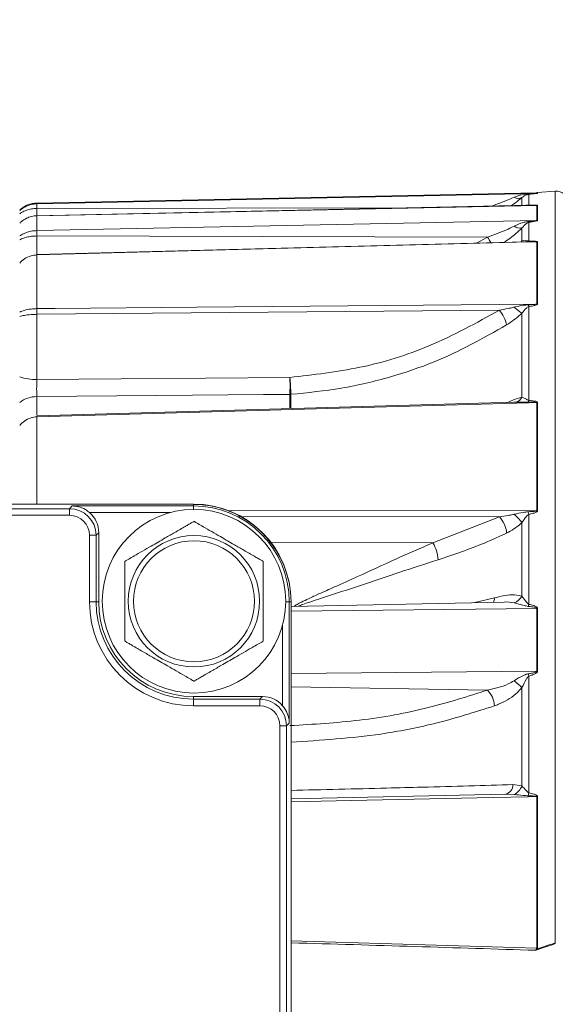
# Model space of a CAD drawing. Units: millimetres. Extents: x 5 to 550, y 5 to 426.
# Drawn here: x 261 to 281, y 236 to 274 of the extents above; entities that cross this region are included whole.
import ezdxf

# ---------------------------------------------------------------- set-up
doc = ezdxf.new("R2010")
doc.units = ezdxf.units.MM
doc.layers.add('OBJECT', color=7, linetype='Continuous')
doc.styles.add('SLDTEXTSTYLE0', font='MONOSB_1.TTF')
doc.dimstyles.new('SLDDIMSTYLE10', dxfattribs={"dimtxt": 2.680284, "dimasz": 3.9624, "dimexe": 0, "dimexo": 0.0625, "dimgap": 0.670071, "dimtad": 0, "dimtih": 1, "dimtoh": 1, "dimlfac": 1.5, "dimrnd": 1e-09, "dimzin": 12, "dimdsep": 46, "dimtxsty": 'SLDTEXTSTYLE0', "dimsah": 1, "dimcen": 0.09, "dimadec": 0, "dimazin": 3, "dimtfac": 1, "dimtmove": 0, "dimatfit": 0, "dimfxl": 0, "dimfrac": 2, "dimtolj": 1, "dimtzin": 12, "dimarcsym": 0})
doc.dimstyles.new('SLDDIMSTYLE2', dxfattribs={"dimtxt": 2.680284, "dimasz": 3.9624, "dimexe": 0, "dimexo": 0.0625, "dimgap": 0.670071, "dimtad": 0, "dimtih": 1, "dimtoh": 1, "dimlfac": 1.5, "dimrnd": 1e-09, "dimzin": 12, "dimdsep": 46, "dimtxsty": 'SLDTEXTSTYLE0', "dimsah": 1, "dimcen": 0.09, "dimadec": 0, "dimazin": 3, "dimtfac": 1, "dimtofl": 0, "dimtmove": 0, "dimatfit": 3, "dimfxl": 0, "dimfrac": 2, "dimtolj": 1, "dimtzin": 12, "dimarcsym": 0})
doc.dimstyles.new('SLDDIMSTYLE8', dxfattribs={"dimtxt": 2.680284, "dimasz": 3.9624, "dimexe": 0, "dimexo": 0.0625, "dimgap": 0.670071, "dimtad": 0, "dimtih": 1, "dimtoh": 1, "dimdec": 1, "dimlfac": 1.5, "dimrnd": 1e-09, "dimzin": 12, "dimdsep": 46, "dimtxsty": 'SLDTEXTSTYLE0', "dimsah": 1, "dimcen": 0, "dimadec": 0, "dimazin": 3, "dimtfac": 1, "dimtdec": 3, "dimtofl": 0, "dimtmove": 0, "dimatfit": 3, "dimfxl": 0, "dimfrac": 2, "dimtolj": 1, "dimtzin": 12, "dimarcsym": 0})

# ---------------------------------------------------------------- blocks, each defined once
blk = doc.blocks.new('_D_3')
at = {"layer": 'OBJECT'}
for p, q in [((190.833, 255.917), (190.833, 304.753)), ((315.527, 260.509), (315.527, 304.753)), ((190.833, 301.578), (234.888, 301.578)), ((236.877, 301.578), (236.346, 301.578)), ((236.346, 301.578), (236.346, 297.349)), ((248.81, 301.578), (249.341, 301.578)), ((249.341, 301.578), (249.341, 297.349)), ((315.527, 301.578), (259.285, 301.578)), ((236.346, 297.349), (236.877, 297.349)), ((249.341, 297.349), (248.81, 297.349))]:
    blk.add_line(p, q, dxfattribs=at)
for points in [[(190.833, 301.578), (194.795, 300.917), (194.795, 302.238)], [(315.527, 301.578), (311.564, 302.238), (311.564, 300.917)]]:
    blk.add_solid(points, dxfattribs=at)
at = {"layer": 'OBJECT', "char_height": 2.6458, "attachment_point": 1, "style": 'SLDTEXTSTYLE0'}
for s, insert in [('188.67', (235.418, 305.59, 0.067)), (' MAX', (250.269, 305.59, 0.067)), ('7.428', (237.54, 300.832, 0.067))]:
    blk.add_mtext(s, dxfattribs=dict(at, insert=insert))
blk = doc.blocks.new('_D_9')
at = {"layer": 'OBJECT'}
for p, q in [((480.851, 208.891), (493.484, 197.114)), ((500.762, 199.228), (500.232, 199.228)), ((500.232, 199.228), (500.232, 195)), ((510.574, 199.228), (511.105, 199.228)), ((511.105, 199.228), (511.105, 195)), ((493.484, 197.114), (499.834, 197.114)), ((500.232, 195), (500.762, 195)), ((511.105, 195), (510.574, 195))]:
    blk.add_line(p, q, dxfattribs=at)
blk.add_circle((499.834, 195.833), 0, dxfattribs=at)
blk.add_circle((499.834, 195.833), 0, dxfattribs=at)
blk.add_solid([(480.851, 208.891), (483.299, 205.706), (484.2, 206.672)], dxfattribs=at)
at = {"layer": 'OBJECT', "char_height": 2.6458, "attachment_point": 1, "style": 'SLDTEXTSTYLE0'}
for s, insert in [('4.19', (501.425, 198.482, -13.278)), ('%%c', (492.522, 194.955, -13.278)), ('106.4', (496.539, 194.955, -13.278))]:
    blk.add_mtext(s, dxfattribs=dict(at, insert=insert))
blk = doc.blocks.new('_D_11')
at = {"layer": 'OBJECT'}
for p, q in [((454.871, 246.984), (454.871, 289.233)), ((477.321, 257.851), (477.321, 289.233)), ((459.86, 288.173), (459.33, 288.173)), ((459.33, 288.173), (459.33, 283.944)), ((471.794, 288.173), (472.325, 288.173)), ((472.325, 288.173), (472.325, 283.944)), ((454.871, 286.058), (445.981, 286.058)), ((477.321, 286.058), (486.211, 286.058)), ((459.33, 283.944), (459.86, 283.944)), ((472.325, 283.944), (471.794, 283.944))]:
    blk.add_line(p, q, dxfattribs=at)
blk.add_circle((458.932, 284.777), 0, dxfattribs=at)
blk.add_circle((458.932, 284.777), 0, dxfattribs=at)
for points in [[(454.871, 286.058), (450.908, 286.719), (450.908, 285.398)], [(477.321, 286.058), (481.283, 285.398), (481.283, 286.719)]]:
    blk.add_solid(points, dxfattribs=at)
at = {"layer": 'OBJECT', "char_height": 2.6458, "attachment_point": 1, "style": 'SLDTEXTSTYLE0'}
for s, insert in [('1.326', (460.523, 287.427, -13.278)), ('33.68', (453.628, 284.732, -13.278))]:
    blk.add_mtext(s, dxfattribs=dict(at, insert=insert))
blk = doc.blocks.new('_D_12')
at = {"layer": 'OBJECT'}
for p, q in [((502.86, 273.134), (502.33, 273.134)), ((502.33, 273.134), (502.33, 268.905)), ((512.672, 273.134), (513.203, 273.134)), ((513.203, 273.134), (513.203, 268.905)), ((498.751, 271.02), (492.401, 271.02)), ((492.401, 271.02), (492.401, 255.561)), ((502.33, 268.905), (502.86, 268.905)), ((513.203, 268.905), (512.672, 268.905)), ((480.146, 255.561), (495.576, 255.561)), ((492.401, 245.714), (492.401, 255.561)), ((456.141, 245.714), (495.576, 245.714))]:
    blk.add_line(p, q, dxfattribs=at)
blk.add_circle((501.932, 269.738), 0, dxfattribs=at)
blk.add_circle((501.932, 269.738), 0, dxfattribs=at)
for points in [[(492.401, 255.561), (491.741, 251.598), (493.062, 251.598)], [(492.401, 245.714), (493.062, 249.676), (491.741, 249.676)]]:
    blk.add_solid(points, dxfattribs=at)
at = {"layer": 'OBJECT', "char_height": 2.6458, "attachment_point": 1, "style": 'SLDTEXTSTYLE0'}
for s, insert in [('.582', (503.523, 272.388, -13.278)), ('14.78', (496.628, 269.693, -13.278))]:
    blk.add_mtext(s, dxfattribs=dict(at, insert=insert))

msp = doc.modelspace()

# ---------------------------------------------------------------- linework, layer by layer
at = {"color": 7, "linetype": 'Continuous', "lineweight": 15}
for p, q in [((280.41953, 267.22866), (261.31867, 266.82855)), ((280.41953, 267.2008), (261.31867, 266.80102)), ((281.11589, 267.28262), (280.44875, 267.23011)), ((280.15734, 266.74537), (261.22936, 266.34889)), ((280.15734, 266.74534), (280.08771, 266.74378)), ((279.96879, 265.3511), (261.3178, 264.86171)), ((279.54582, 259.22959), (261.31741, 258.70959)), ((279.64977, 259.22969), (279.55532, 259.22887)), ((279.62261, 259.23064), (279.63967, 259.2322)), ((279.62966, 259.23226), (279.62843, 259.23228)), ((267.30356, 255.33538), (207.02089, 255.33538)), ((262.67019, 255.26585), (267.30356, 255.26585)), ((263.68168, 254.24565), (263.68168, 251.61005)), ((270.95936, 251.61005), (270.95936, 246.97668)), ((271.02889, 214.61072), (271.02889, 251.61005)), ((279.16953, 251.59796), (271.02889, 251.42744)), ((271.02889, 214.65305), (271.02889, 251.56772)), ((267.30356, 247.98817), (269.93916, 247.98817)), ((271.02889, 244.08729), (279.21993, 244.25886))]:
    msp.add_line(p, q, dxfattribs=at)
at = {"color": 8, "linetype": 'Continuous', "lineweight": 15}
for p, q in [((279.84885, 266.73891), (279.84885, 267.04171)), ((280.11692, 267.16732), (280.11692, 266.75183)), ((280.41953, 267.2008), (280.41953, 267.22866)), ((280.44875, 267.23011), (280.44875, 267.20225)), ((281.11589, 238.58174), (281.11589, 267.28262)), ((261.31867, 266.82855), (261.31867, 266.80102)), ((280.41953, 266.74245), (261.31867, 266.34805)), ((275.7958, 266.65401), (261.31867, 266.62758)), ((261.31867, 266.62758), (261.31867, 266.35076)), ((280.41953, 266.16923), (280.41953, 266.74245)), ((280.44875, 266.74389), (280.44875, 266.17064)), ((261.31867, 266.34805), (261.31867, 265.78155)), ((280.41953, 266.16923), (261.31867, 265.78155)), ((279.84885, 265.38548), (279.84885, 265.88091)), ((280.11692, 266.09435), (280.11692, 265.38014)), ((261.31867, 265.57411), (261.31867, 264.86173)), ((278.53429, 265.53016), (261.31867, 265.57411)), ((278.11203, 265.30238), (278.53429, 265.53016)), ((280.08973, 265.35381), (279.9688, 265.35091)), ((280.41953, 262.97467), (280.41953, 265.35383)), ((280.44875, 265.3552), (280.44875, 262.97594)), ((261.31867, 264.85322), (261.31867, 262.80104)), ((280.11692, 262.87892), (280.11692, 259.29414)), ((278.98628, 262.74466), (261.31867, 262.5831)), ((261.31867, 262.5831), (261.31867, 260.08956)), ((279.84885, 259.42015), (279.84885, 262.63153)), ((261.31867, 260.08956), (270.98621, 260.1735)), ((261.31867, 259.4428), (261.31867, 258.7507)), ((270.98621, 259.01602), (270.98621, 259.52823)), ((271.0186, 259.52971), (271.0186, 259.01696)), ((280.41953, 255.07878), (280.41953, 259.21491)), ((280.44875, 259.21603), (280.44875, 255.07971)), ((261.31867, 258.66975), (261.31867, 255.33538)), ((267.30356, 255.26585), (267.30356, 255.33538)), ((211.75772, 255.1624), (262.56674, 255.1624)), ((262.56674, 254.90844), (211.75772, 254.90844)), ((262.56674, 255.1624), (262.67019, 255.26585)), ((262.56674, 255.1624), (262.56674, 254.90844)), ((266.41007, 255.01189), (263.33282, 255.01189)), ((267.30356, 255.13214), (267.30356, 255.26585)), ((268.60063, 255.09346), (280.41953, 255.07878)), ((280.11692, 254.9458), (280.11692, 251.50816)), ((278.98628, 254.8518), (268.99933, 254.86318)), ((276.44814, 253.86115), (278.98628, 254.8518)), ((279.84885, 251.82266), (279.84885, 254.63244)), ((263.68168, 254.24565), (263.58258, 254.14655)), ((263.32862, 251.61005), (263.32862, 254.14655)), ((263.58258, 254.14655), (263.32862, 254.14655)), ((263.58258, 254.14655), (263.58258, 251.61005)), ((270.17857, 253.87423), (276.44814, 253.86115)), ((263.58258, 251.61005), (263.32862, 251.61005)), ((263.68168, 251.61005), (263.58258, 251.61005)), ((270.82565, 251.61005), (270.95936, 251.61005)), ((270.95936, 251.61005), (271.02889, 251.61005)), ((278.04398, 251.57439), (278.80011, 251.75441)), ((280.41953, 251.34942), (271.02889, 251.24427)), ((280.41953, 248.96176), (280.41953, 251.34942)), ((280.44875, 251.3502), (280.44875, 248.96244)), ((270.7054, 247.63931), (270.7054, 250.71656)), ((280.41953, 248.96176), (271.02889, 248.87037)), ((280.11692, 248.76954), (280.11692, 244.30731)), ((278.53429, 248.23634), (271.02889, 248.36513)), ((279.84885, 244.57886), (279.84885, 248.32944)), ((267.30356, 247.98817), (267.30356, 247.88907)), ((267.30356, 247.88907), (269.84006, 247.88907)), ((267.30356, 247.88907), (267.30356, 247.63511)), ((269.84006, 247.88907), (269.93916, 247.98817)), ((269.84006, 247.88907), (269.84006, 247.63511)), ((269.84006, 247.63511), (267.30356, 247.63511)), ((270.60195, 219.34754), (270.60195, 246.87323)), ((270.85591, 246.87323), (270.60195, 246.87323)), ((270.95936, 246.97668), (270.85591, 246.87323)), ((270.85591, 246.87323), (270.85591, 219.34754)), ((279.50696, 244.62624), (279.84885, 244.57886)), ((279.55373, 244.25123), (279.21993, 244.25886)), ((280.41953, 238.37621), (280.41953, 244.16957)), ((280.44875, 244.17004), (280.44875, 238.37643)), ((271.02889, 238.66488), (280.41953, 238.37621)), ((280.44875, 238.37643), (280.44455, 238.35458)), ((281.11589, 238.58174), (281.13477, 238.58449))]:
    msp.add_line(p, q, dxfattribs=at)
at = {"color": 8, "linetype": 'Continuous', "lineweight": 15, "flags": 128}
for points in [[(280.41953, 265.35383), (280.09563, 265.34537), (278.74152, 265.31), (273.32505, 265.16833), (261.31867, 264.85322)], [(261.31867, 262.80104), (262.01659, 262.80745), (267.43304, 262.85702), (280.41953, 262.97467)], [(270.98621, 259.52823), (269.97061, 259.51931), (265.9082, 259.48348), (261.31867, 259.4428)], [(280.41953, 259.21491), (280.09563, 259.20569), (278.74152, 259.16714), (273.32505, 259.01277), (261.31867, 258.66975)], [(280.41953, 244.16957), (280.09561, 244.16276), (278.74139, 244.1343), (273.32453, 244.02045), (271.02889, 243.9722)]]:
    msp.add_lwpolyline(points, dxfattribs=at)
at = {"color": 7, "linetype": 'Continuous', "lineweight": 15, "flags": 128}
for points in [[(279.81505, 265.34669), (279.82314, 265.35444), (279.84885, 265.38548)], [(261.31776, 264.86311), (261.31812, 264.86104), (261.31867, 264.85322)]]:
    msp.add_lwpolyline(points, dxfattribs=at)
at = {"color": 7, "linetype": 'Continuous', "lineweight": 15}
for radius in [3.5052, 2.3114]:
    msp.add_circle((267.32049, 251.62698), radius, dxfattribs=at)
at = {"color": 8, "linetype": 'Continuous', "lineweight": 15}
msp.add_circle((267.32049, 251.62698), 2.50952, dxfattribs=at)
for centre, radius, start, end in [((279.71004, 267.31067), 0.30266, 238.425112, 297.298825), ((280.12304, 267.2257), 0.05871, 232.994551, 264.020352), ((280.40889, 267.7091), 0.50841, 271.199017, 274.496336), ((280.4089, 267.25763), 0.51529, 271.182846, 274.436056), ((279.78705, 266.27127), 0.39521, 233.426661, 278.99664), ((280.21248, 266.21497), 0.15388, 215.818978, 231.611347), ((280.4089, 266.69328), 0.52415, 271.162625, 274.360659), ((273.78748, 262.40633), 5.68247, 30.786538, 33.348575), ((280.05921, 265.41254), 0.06619, 297.456365, 330.689699), ((280.4089, 265.89104), 0.53731, 271.133867, 274.253388), ((265.72879, 262.69207), 4.41146, 178.584604, 181.415396), ((280.58727, 263.88477), 1.45461, 224.810628, 239.49302), ((280.79427, 263.18581), 0.74363, 198.658297, 204.374342), ((280.40891, 263.5544), 0.57983, 271.04999, 273.940275), ((277.92369, 261.86801), 1.37754, 12.969469, 39.523047), ((261.30665, 262.11396), 2.02444, 251.45013, 270.340254), ((264.05858, 259.50233), 6.96007, 0.225395, 5.533713), ((257.25046, 259.85087), 13.73954, 358.654445, 1.345555), ((261.33002, 258.33698), 1.10588, 90.588011, 127.12137), ((270.97559, 260.1156), 0.58746, 271.035956, 274.197984), ((279.55035, 259.54819), 0.3248, 282.818202, 336.784026), ((279.66777, 259.43952), 0.4721, 333.354349, 342.065337), ((280.40892, 259.87769), 0.66286, 270.917539, 273.445129), ((267.30356, 251.61005), 3.6558, 0, 90), ((277.23969, 252.51647), 3.35933, 39.041254, 46.424197), ((283.78407, 256.00296), 3.81648, 194.534567, 196.081228), ((280.40893, 255.86584), 0.78713, 270.771949, 272.899992), ((278.20888, 254.12804), 1.06215, 5.531434, 42.953333), ((275.22878, 253.12714), 1.42324, 3.443633, 31.046274), ((267.30356, 251.61005), 3.97494, 180, 270), ((267.30356, 251.61005), 3.72098, 180, 270), ((278.39151, 251.76877), 0.40885, 333.972168, 357.987015), ((279.37561, 252.07733), 0.53742, 289.111204, 331.713404), ((278.93621, 251.92718), 1.25286, 336.793789, 340.460991), ((280.40894, 252.29696), 0.94759, 270.640771, 272.408146), ((280.40894, 250.05174), 1.09003, 270.556826, 272.093112), ((277.81445, 246.33979), 2.84561, 44.362807, 52.37772), ((285.75732, 250.73019), 5.97144, 198.294865, 199.16788), ((277.84582, 247.57266), 0.95627, 3.687515, 43.949996), ((279.12937, 244.62544), 0.37759, 283.876592, 0.121998), ((279.28817, 244.78717), 0.59813, 296.358948, 339.618477), ((277.54768, 244.90863), 2.63868, 344.404713, 346.827253), ((280.40895, 245.73121), 1.56167, 270.388418, 271.46056), ((281.91664, 242.40275), 4.30753, 249.608169, 250.016615), ((280.40895, 241.65494), 3.27874, 270.184921, 270.695528), ((287.49755, 240.65706), 6.71064, 198.014609, 198.257445)]:
    msp.add_arc(centre, radius, start, end, dxfattribs=at)
at = {"color": 7, "linetype": 'Continuous', "lineweight": 15}
for centre, radius, start, end in [((280.40889, 267.73655), 0.508, 271.2, 274.5), ((281.15575, 266.77618), 0.508, 50.348368, 94.5), ((261.33995, 265.81278), 1.016, 91.2, 131.810315), ((280.08834, 266.79726), 0.05368, 277.792678, 302.177283), ((256.61312, 258.54214), 4.70728, 1.553445, 2.051859), ((267.30356, 251.61005), 3.72533, 0, 90), ((267.30356, 251.61005), 3.71631, 11.986397, 90), ((267.30356, 251.61005), 3.62188, 180, 270)]:
    msp.add_arc(centre, radius, start, end, dxfattribs=at)
at = {"color": 8, "linetype": 'Continuous', "lineweight": 15}
for centre, major_axis, ratio, start_param, end_param in [((262.56651, 254.14632), (0.71853, 0.71853), 0.99984768, 5.49793944, 7.06843118), ((262.56651, 254.14632), (-0.53898, -0.53898), 0.99969546, 2.35634678, 3.92683852), ((269.83983, 246.873), (0.71853, 0.71853), 0.99984768, 5.49793944, 7.06843118), ((269.83983, 246.873), (0.53898, 0.53898), 0.99969546, 5.49793944, 7.06843118), ((-389.97229, 233.11038), (747.26169, 0), 0.01571385, 0.45771868, 0.48523679)]:
    msp.add_ellipse(centre, major_axis=major_axis, ratio=ratio, start_param=start_param, end_param=end_param, dxfattribs=at)
at = {"color": 7, "linetype": 'Continuous', "lineweight": 15}
for centre, major_axis, start_param, end_param in [((262.66552, 254.24534), (-0.71864, -0.71864), 2.35634678, 3.21072557), ((269.93885, 246.97201), (0.71864, 0.71864), 6.21405239, 7.06843118)]:
    msp.add_ellipse(centre, major_axis=major_axis, ratio=0.99969546, start_param=start_param, end_param=end_param, dxfattribs=at)
at = {"color": 8, "linetype": 'Continuous', "lineweight": 15}
for points, knots in [([(278.68198, 266.71447), (278.90136, 266.79307), (279.20395, 266.90148), (279.47659, 267.02018), (279.55156, 267.05281)], [0, 0, 0, 0, 0.725022779, 1, 1, 1, 1]), ([(279.55156, 267.05281), (279.67337, 267.0967), (279.84223, 267.15754), (280.03422, 267.17418), (280.08771, 267.17882)], [0, 0, 0, 0, 0.72139579, 1, 1, 1, 1]), ([(280.11692, 267.16732), (280.09915, 267.16454), (280.06873, 267.15979), (279.97341, 267.13179), (279.90745, 267.08409), (279.84885, 267.04171)], [0, 0, 0, 0, 0.135785638, 0.232316862, 1, 1, 1, 1]), ([(280.08771, 267.17882), (280.12904, 267.18128), (280.19822, 267.1854), (280.29279, 267.19127), (280.35554, 267.19536), (280.3931, 267.19809), (280.4084, 267.19936), (280.41594, 267.2001), (280.4192, 267.20057), (280.41945, 267.20074), (280.41953, 267.2008)], [0, 0, 0, 0, 0.34992296, 0.58566207, 0.81034188, 0.89550791, 0.93316082, 0.96833629, 0.98880323, 1, 1, 1, 1]), ([(280.44875, 267.20225), (280.44808, 267.20193), (280.44614, 267.20099), (280.42785, 267.19839), (280.38743, 267.19362), (280.32367, 267.18703), (280.22859, 267.17773), (280.15846, 267.17119), (280.11692, 267.16732)], [0, 0, 0, 0, 0.04950571, 0.1427495, 0.23533878, 0.45673989, 0.67822396, 1, 1, 1, 1]), ([(260.66262, 266.54949), (260.68431, 266.56746), (260.75475, 266.6258), (260.8978, 266.70967), (261.09903, 266.78311), (261.2463, 266.79512), (261.31867, 266.80102)], [0, 0, 0, 0, 0.12604267, 0.40935468, 0.70973942, 1, 1, 1, 1]), ([(260.66265, 266.42679), (260.68737, 266.44337), (260.76441, 266.49505), (260.91413, 266.56264), (261.11305, 266.61696), (261.25124, 266.6241), (261.31867, 266.62758)], [0, 0, 0, 0, 0.1429129, 0.44532743, 0.72935349, 1, 1, 1, 1]), ([(261.31867, 266.80102), (261.31831, 266.79769), (261.31759, 266.79102), (261.31732, 266.75126), (261.31759, 266.69535), (261.31831, 266.65017), (261.31867, 266.62758)], [0, 0, 0, 0, 0.25001942, 0.5, 0.74998058, 1, 1, 1, 1]), ([(280.11692, 266.75183), (280.14572, 266.75257), (280.23846, 266.75497), (280.34932, 266.75642), (280.42445, 266.75188), (280.44567, 266.74808), (280.44782, 266.74515), (280.44875, 266.74389)], [0, 0, 0, 0, 0.223992691, 0.72152535, 0.864394896, 0.94144591, 1, 1, 1, 1]), ([(280.41953, 266.74245), (280.41922, 266.74286), (280.41867, 266.7436), (280.41271, 266.74503), (280.39285, 266.74674), (280.31345, 266.74833), (280.23031, 266.74699), (280.16291, 266.74546), (280.15734, 266.74534)], [0, 0, 0, 0, 0.026373977, 0.04720006, 0.121969584, 0.288134335, 0.941134209, 1, 1, 1, 1]), ([(278.53429, 265.53016), (278.80446, 265.62651), (279.15794, 265.75257), (279.47648, 265.91548), (279.55156, 265.95387)], [0, 0, 0, 0, 0.7643104, 1, 1, 1, 1]), ([(279.84885, 265.88091), (279.77308, 265.80819), (279.57451, 265.6176), (279.3286, 265.44009), (279.17653, 265.33031)], [0, 0, 0, 0, 0.38156989, 1, 1, 1, 1]), ([(279.55156, 265.95387), (279.66628, 266.00593), (279.8258, 266.07831), (280.01148, 266.11686), (280.0754, 266.12361), (280.08771, 266.12491)], [0, 0, 0, 0, 0.67399816, 0.937248, 1, 1, 1, 1]), ([(280.11692, 266.09435), (280.11068, 266.09262), (280.07106, 266.08167), (279.97906, 266.02314), (279.90485, 265.94208), (279.84885, 265.88091)], [0, 0, 0, 0, 0.04392327, 0.27853431, 1, 1, 1, 1]), ([(280.08771, 266.12491), (280.12904, 266.12876), (280.19822, 266.1352), (280.29279, 266.14546), (280.35554, 266.15338), (280.3931, 266.15986), (280.4084, 266.16343), (280.41594, 266.16591), (280.4192, 266.16794), (280.41945, 266.1689), (280.41953, 266.16923)], [0, 0, 0, 0, 0.34992296, 0.58566207, 0.81034188, 0.89550791, 0.93316082, 0.96833629, 0.98880323, 1, 1, 1, 1]), ([(280.44875, 266.17064), (280.44808, 266.16892), (280.44614, 266.16397), (280.42785, 266.15566), (280.38743, 266.14325), (280.32367, 266.12932), (280.22859, 266.11184), (280.15846, 266.10086), (280.11692, 266.09435)], [0, 0, 0, 0, 0.049505708, 0.142749495, 0.235338776, 0.456739888, 0.678223961, 1, 1, 1, 1]), ([(260.66262, 265.57486), (260.68431, 265.58955), (260.75475, 265.63724), (260.8978, 265.70587), (261.09903, 265.76629), (261.2463, 265.77652), (261.31867, 265.78155)], [0, 0, 0, 0, 0.126042671, 0.409354679, 0.709739424, 1, 1, 1, 1]), ([(260.66265, 265.42799), (260.68737, 265.44016), (260.76441, 265.47806), (260.91413, 265.52737), (261.11305, 265.56693), (261.25124, 265.57176), (261.31867, 265.57411)], [0, 0, 0, 0, 0.1429129, 0.44532743, 0.72935349, 1, 1, 1, 1]), ([(261.31867, 265.78155), (261.31831, 265.77355), (261.31759, 265.75756), (261.31732, 265.70665), (261.31759, 265.64314), (261.31831, 265.59712), (261.31867, 265.57411)], [0, 0, 0, 0, 0.25001942, 0.5, 0.74998058, 1, 1, 1, 1]), ([(279.84885, 265.38548), (279.90335, 265.39291), (279.97531, 265.40272), (280.06566, 265.38523), (280.10481, 265.38134), (280.11692, 265.38014)], [0, 0, 0, 0, 0.68309107, 0.90192419, 1, 1, 1, 1]), ([(280.41953, 265.35383), (280.41952, 265.35393), (280.41948, 265.35415), (280.4188, 265.35451), (280.41652, 265.35512), (280.40507, 265.35635), (280.356, 265.35752), (280.24833, 265.35681), (280.15002, 265.35495), (280.08973, 265.35381)], [0, 0, 0, 0, 0.00273485, 0.00606574, 0.01181899, 0.03030487, 0.11636334, 0.45802617, 1, 1, 1, 1]), ([(280.11692, 265.38014), (280.18078, 265.38001), (280.28186, 265.37981), (280.39115, 265.37405), (280.43445, 265.36558), (280.44693, 265.36024), (280.4482, 265.35673), (280.44875, 265.3552)], [0, 0, 0, 0, 0.52077453, 0.82435003, 0.91337884, 0.96227917, 1, 1, 1, 1]), ([(260.66261, 262.66795), (260.72061, 262.6915), (260.84564, 262.74226), (261.07549, 262.79007), (261.24424, 262.79768), (261.31867, 262.80104)], [0, 0, 0, 0, 0.32597438, 0.7026902, 1, 1, 1, 1]), ([(278.98628, 262.74466), (279.09724, 262.76383), (279.26884, 262.79347), (279.4583, 262.83519), (279.53672, 262.85494), (279.55532, 262.85962)], [0, 0, 0, 0, 0.582678702, 0.901047554, 1, 1, 1, 1]), ([(279.55532, 262.85962), (279.6686, 262.88587), (279.84496, 262.92673), (280.02524, 262.94233), (280.08973, 262.94791)], [0, 0, 0, 0, 0.64231197, 1, 1, 1, 1]), ([(280.11692, 262.87892), (280.09896, 262.87117), (280.06193, 262.85518), (279.97158, 262.78121), (279.90389, 262.69866), (279.84885, 262.63153)], [0, 0, 0, 0, 0.149712552, 0.308613865, 1, 1, 1, 1]), ([(280.08973, 262.94791), (280.12881, 262.94996), (280.19408, 262.95338), (280.27682, 262.95848), (280.3363, 262.96283), (280.3759, 262.96623), (280.40203, 262.96963), (280.41333, 262.97144), (280.41809, 262.97323), (280.41908, 262.97379), (280.41952, 262.97431), (280.41953, 262.97457), (280.41953, 262.97467)], [0, 0, 0, 0, 0.35126871, 0.58661934, 0.74406296, 0.88786824, 0.9428745, 0.98503155, 0.99013387, 0.99527576, 0.99808065, 1, 1, 1, 1]), ([(280.44875, 262.97594), (280.44808, 262.97336), (280.44636, 262.96678), (280.43274, 262.95732), (280.40636, 262.94482), (280.36579, 262.93168), (280.30552, 262.91603), (280.2224, 262.89794), (280.15625, 262.88601), (280.11692, 262.87892)], [0, 0, 0, 0, 0.04118305, 0.10493229, 0.16828713, 0.31364451, 0.46331855, 0.68088801, 1, 1, 1, 1]), ([(260.66261, 262.50512), (260.72062, 262.51894), (260.84568, 262.54873), (261.07553, 262.57669), (261.24424, 262.58114), (261.31867, 262.5831)], [0, 0, 0, 0, 0.32586938, 0.7025944, 1, 1, 1, 1]), ([(270.98621, 260.1735), (271.88395, 260.27562), (273.70551, 260.48282), (276.43803, 261.32715), (278.10886, 262.25657), (278.98628, 262.74466)], [0, 0, 0, 0, 0.31574724, 0.64066904, 1, 1, 1, 1]), ([(279.84885, 262.63153), (279.82982, 262.61305), (279.65297, 262.44129), (279.44853, 262.30172), (279.26609, 262.17717)], [0, 0, 0, 0, 0.107589669, 1, 1, 1, 1]), ([(279.26609, 262.17717), (278.36252, 261.67105), (276.9501, 260.87991), (274.78781, 260.15878), (272.95578, 259.72017), (271.66719, 259.59348), (271.0186, 259.52971)], [0, 0, 0, 0, 0.35916958, 0.5614407, 0.77925444, 1, 1, 1, 1]), ([(261.31867, 260.08956), (261.31675, 260.0351), (261.31291, 259.92622), (261.31083, 259.75153), (261.31188, 259.59394), (261.31517, 259.49405), (261.31795, 259.45338), (261.31867, 259.4428)], [0, 0, 0, 0, 0.22993991, 0.45970981, 0.68940547, 0.9192166, 1, 1, 1, 1]), ([(279.26609, 259.19957), (279.3454, 259.23887), (279.54921, 259.33986), (279.73522, 259.3897), (279.84885, 259.42015)], [0, 0, 0, 0, 0.38913415, 1, 1, 1, 1]), ([(279.84885, 259.42015), (279.90335, 259.3976), (279.97531, 259.36783), (280.06566, 259.3102), (280.10481, 259.29794), (280.11692, 259.29414)], [0, 0, 0, 0, 0.68309107, 0.90192419, 1, 1, 1, 1]), ([(280.08973, 259.2278), (280.02374, 259.22955), (279.87542, 259.2335), (279.73032, 259.23105), (279.64977, 259.22969)], [0, 0, 0, 0, 0.444855633, 1, 1, 1, 1]), ([(280.41953, 259.21491), (280.41952, 259.21511), (280.41948, 259.21555), (280.4188, 259.21629), (280.41652, 259.21758), (280.40507, 259.22045), (280.356, 259.22468), (280.24833, 259.2275), (280.15002, 259.22768), (280.08973, 259.2278)], [0, 0, 0, 0, 0.002734851, 0.006065744, 0.011818986, 0.030304869, 0.116363345, 0.458026166, 1, 1, 1, 1]), ([(280.11692, 259.29414), (280.18078, 259.28831), (280.28186, 259.27908), (280.39115, 259.25817), (280.43445, 259.23771), (280.44693, 259.2261), (280.4482, 259.21908), (280.44875, 259.21603)], [0, 0, 0, 0, 0.52077453, 0.82435003, 0.91337884, 0.96227917, 1, 1, 1, 1]), ([(278.98628, 254.8518), (279.09724, 254.86638), (279.26884, 254.88894), (279.4583, 254.92645), (279.53672, 254.94563), (279.55532, 254.95018)], [0, 0, 0, 0, 0.5826787, 0.90104755, 1, 1, 1, 1]), ([(279.55532, 254.95018), (279.6686, 254.97753), (279.84496, 255.02011), (280.02524, 255.03856), (280.08973, 255.04516)], [0, 0, 0, 0, 0.64231197, 1, 1, 1, 1]), ([(280.11692, 254.9458), (280.09896, 254.9351), (280.06193, 254.91306), (279.97158, 254.81249), (279.90389, 254.71319), (279.84885, 254.63244)], [0, 0, 0, 0, 0.14971255, 0.30861386, 1, 1, 1, 1]), ([(280.08973, 255.04516), (280.12881, 255.04737), (280.19408, 255.05106), (280.27682, 255.05694), (280.3363, 255.06226), (280.3759, 255.06659), (280.40203, 255.07126), (280.41333, 255.07383), (280.41809, 255.07654), (280.41908, 255.0774), (280.41952, 255.0782), (280.41953, 255.07861), (280.41953, 255.07878)], [0, 0, 0, 0, 0.35126871, 0.58661934, 0.74406296, 0.88786824, 0.9428745, 0.98503155, 0.99013387, 0.99527576, 0.99808065, 1, 1, 1, 1]), ([(280.44875, 255.07971), (280.44808, 255.07567), (280.44636, 255.06536), (280.43274, 255.05119), (280.40636, 255.03297), (280.36579, 255.01458), (280.30552, 254.99338), (280.2224, 254.96967), (280.15625, 254.9547), (280.11692, 254.9458)], [0, 0, 0, 0, 0.04118305, 0.10493229, 0.16828713, 0.31364451, 0.46331855, 0.68088801, 1, 1, 1, 1]), ([(279.84885, 254.63244), (279.82982, 254.61405), (279.65297, 254.44316), (279.44853, 254.33074), (279.26609, 254.23043)], [0, 0, 0, 0, 0.10758967, 1, 1, 1, 1]), ([(279.26609, 254.23043), (278.98523, 254.10073), (278.15115, 253.71556), (277.2483, 253.41319), (276.64945, 253.21263)], [0, 0, 0, 0, 0.33672139, 1, 1, 1, 1]), ([(271.14391, 251.42985), (271.14504, 251.43077), (271.17955, 251.45903), (271.27794, 251.51338), (271.45817, 251.61264), (271.7372, 251.74513), (272.15657, 251.93587), (272.78518, 252.21503), (273.77159, 252.65677), (275.04187, 253.25096), (275.97973, 253.6579), (276.44814, 253.86115)], [0, 0, 0, 0, 0.00078243, 0.02395696, 0.05765253, 0.107422, 0.18152152, 0.2919335, 0.45528677, 0.72794859, 1, 1, 1, 1]), ([(276.64945, 253.21263), (276.16245, 253.05602), (275.18777, 252.74257), (273.88329, 252.29518), (272.87031, 251.96495), (272.22386, 251.75581), (271.79121, 251.61479), (271.50634, 251.51399), (271.356, 251.4596), (271.29811, 251.43334), (271.2975, 251.43307)], [0, 0, 0, 0, 0.278698303, 0.557790374, 0.72604083, 0.839564829, 0.915398418, 0.965907966, 0.999640642, 1, 1, 1, 1]), ([(278.80011, 251.75441), (279.02771, 251.81498), (279.40896, 251.91644), (279.72249, 251.8496), (279.84885, 251.82266)], [0, 0, 0, 0, 0.59696716, 1, 1, 1, 1]), ([(279.55156, 251.56953), (279.42912, 251.59047), (279.30556, 251.61161), (279.17075, 251.59779), (279.16953, 251.59767)], [0, 0, 0, 0, 0.99099208, 1, 1, 1, 1]), ([(280.08771, 251.4335), (280.03422, 251.44451), (279.84223, 251.48405), (279.67337, 251.53371), (279.55156, 251.56953)], [0, 0, 0, 0, 0.278604211, 1, 1, 1, 1]), ([(279.84885, 251.82266), (279.90766, 251.74456), (279.97964, 251.64896), (280.07592, 251.53271), (280.10845, 251.51323), (280.11692, 251.50816)], [0, 0, 0, 0, 0.76741893, 0.9394397, 1, 1, 1, 1]), ([(280.41953, 251.34942), (280.41922, 251.35157), (280.41867, 251.35541), (280.41271, 251.36397), (280.39285, 251.37724), (280.31345, 251.40382), (280.2071, 251.41957), (280.11649, 251.43014), (280.08771, 251.4335)], [0, 0, 0, 0, 0.02118156, 0.03790748, 0.09795664, 0.23140746, 0.755847, 1, 1, 1, 1]), ([(280.11692, 251.50816), (280.14572, 251.50166), (280.23846, 251.48072), (280.34932, 251.44857), (280.42445, 251.399), (280.44567, 251.37239), (280.44782, 251.35689), (280.44875, 251.3502)], [0, 0, 0, 0, 0.22399269, 0.72152535, 0.8643949, 0.94144591, 1, 1, 1, 1]), ([(280.08771, 248.85571), (280.12904, 248.86295), (280.19822, 248.87508), (280.29279, 248.89678), (280.35554, 248.91516), (280.3931, 248.93242), (280.4084, 248.94277), (280.41594, 248.95044), (280.4192, 248.95719), (280.41945, 248.96057), (280.41953, 248.96176)], [0, 0, 0, 0, 0.34992296, 0.58566207, 0.81034188, 0.89550791, 0.93316082, 0.96833629, 0.98880323, 1, 1, 1, 1]), ([(280.44875, 248.96244), (280.44808, 248.95644), (280.44614, 248.93916), (280.42785, 248.91386), (280.38743, 248.87918), (280.32367, 248.84472), (280.22859, 248.80514), (280.15846, 248.78278), (280.11692, 248.76954)], [0, 0, 0, 0, 0.04950571, 0.1427495, 0.23533878, 0.45673989, 0.67822396, 1, 1, 1, 1]), ([(278.53429, 248.23634), (278.80446, 248.29255), (279.15794, 248.3661), (279.47648, 248.55026), (279.55156, 248.59366)], [0, 0, 0, 0, 0.764310397, 1, 1, 1, 1]), ([(279.55156, 248.59366), (279.66628, 248.66464), (279.8258, 248.76335), (280.01148, 248.84055), (280.0754, 248.85326), (280.08771, 248.85571)], [0, 0, 0, 0, 0.67399816, 0.937248, 1, 1, 1, 1]), ([(280.11692, 248.76954), (280.11068, 248.76518), (280.07106, 248.73754), (279.97906, 248.59043), (279.90485, 248.44169), (279.84885, 248.32944)], [0, 0, 0, 0, 0.04392327, 0.27853431, 1, 1, 1, 1]), ([(270.98621, 246.87732), (271.87899, 246.93023), (273.69057, 247.03759), (276.25025, 247.50551), (277.79174, 247.99875), (278.53429, 248.23634)], [0, 0, 0, 0, 0.33493567, 0.67963442, 1, 1, 1, 1]), ([(279.84885, 248.32944), (279.7725, 248.2478), (279.50984, 247.96693), (279.13494, 247.76004), (278.85176, 247.65358), (278.80011, 247.63416)], [0, 0, 0, 0, 0.25095983, 0.8633834, 1, 1, 1, 1]), ([(278.80011, 247.63416), (278.03479, 247.39106), (276.65432, 246.95255), (274.04578, 246.44202), (272.1784, 246.31983), (271.0186, 246.24393)], [0, 0, 0, 0, 0.32038573, 0.57790138, 1, 1, 1, 1]), ([(271.0186, 244.40733), (271.63468, 244.42086), (272.87547, 244.44812), (274.55086, 244.48892), (276.21288, 244.53189), (277.85386, 244.57694), (278.95323, 244.60973), (279.50696, 244.62624)], [0, 0, 0, 0, 0.201597029, 0.406013913, 0.562759421, 0.779766651, 1, 1, 1, 1]), ([(279.84885, 244.57886), (279.90342, 244.5181), (279.97555, 244.43777), (280.06591, 244.33545), (280.10503, 244.31387), (280.11692, 244.30731)], [0, 0, 0, 0, 0.68370681, 0.90384384, 1, 1, 1, 1]), ([(280.08921, 244.19925), (280.02328, 244.20444), (279.84263, 244.21868), (279.66594, 244.23858), (279.55373, 244.25123)], [0, 0, 0, 0, 0.36493249, 1, 1, 1, 1]), ([(280.41953, 244.16957), (280.41951, 244.16987), (280.41946, 244.17052), (280.41875, 244.17165), (280.41631, 244.17369), (280.40393, 244.17847), (280.35094, 244.18653), (280.24324, 244.19381), (280.1457, 244.19726), (280.08921, 244.19925)], [0, 0, 0, 0, 0.00276136, 0.00616535, 0.01215377, 0.03187732, 0.12464861, 0.49308143, 1, 1, 1, 1]), ([(280.11692, 244.30731), (280.18006, 244.29455), (280.28103, 244.27414), (280.39039, 244.23633), (280.43432, 244.20302), (280.44692, 244.18502), (280.4482, 244.17458), (280.44875, 244.17004)], [0, 0, 0, 0, 0.5147454, 0.82317225, 0.91306478, 0.96221113, 1, 1, 1, 1]), ([(281.12474, 238.55471), (280.90725, 238.48224), (280.65482, 238.39814), (280.4033, 238.31137), (280.36849, 238.29936)], [0, 0, 0, 0, 0.86159954, 1, 1, 1, 1]), ([(280.36849, 238.29936), (280.36962, 238.30097), (280.38523, 238.32303), (280.40105, 238.34489), (280.41573, 238.36517)], [0, 0, 0, 0, 0.07262535, 1, 1, 1, 1]), ([(280.41573, 238.36517), (280.41686, 238.36689), (280.41907, 238.37025), (280.41938, 238.37425), (280.41953, 238.37621)], [0, 0, 0, 0, 0.50882894, 1, 1, 1, 1]), ([(280.44455, 238.35458), (280.54782, 238.39006), (280.77124, 238.46684), (280.99536, 238.54155), (281.11589, 238.58174)], [0, 0, 0, 0, 0.46220172, 1, 1, 1, 1]), ([(280.44455, 238.35458), (280.42967, 238.34383), (280.40946, 238.32922), (280.38413, 238.31078), (280.37365, 238.30313), (280.36849, 238.29936)], [0, 0, 0, 0, 0.5857477, 0.79609474, 1, 1, 1, 1])]:
    msp.add_open_spline(points, degree=3, knots=knots, dxfattribs=at)
at = {"color": 7, "linetype": 'Continuous', "lineweight": 15}
for points, knots in [([(279.84885, 267.04171), (279.77445, 266.98062), (279.65209, 266.88016), (279.50003, 266.77253), (279.44043, 266.73035)], [0, 0, 0, 0, 0.6080952, 1, 1, 1, 1]), ([(279.96751, 266.74139), (279.98966, 266.74742), (280.02518, 266.75707), (280.07598, 266.75297), (280.10846, 266.75206), (280.11692, 266.75183)], [0, 0, 0, 0, 0.55059018, 0.88298105, 1, 1, 1, 1]), ([(260.66265, 266.06266), (260.68719, 266.08565), (260.76398, 266.15758), (260.91339, 266.25305), (261.11249, 266.33034), (261.25101, 266.34224), (261.31867, 266.34805)], [0, 0, 0, 0, 0.14199319, 0.4442017, 0.72852848, 1, 1, 1, 1]), ([(260.66261, 264.54166), (260.72061, 264.59666), (260.84564, 264.71521), (261.07549, 264.82746), (261.24424, 264.84534), (261.31867, 264.85322)], [0, 0, 0, 0, 0.32597438, 0.7026902, 1, 1, 1, 1]), ([(260.66261, 258.34253), (260.72061, 258.40027), (260.84564, 258.52473), (261.07549, 258.64268), (261.24424, 258.66146), (261.31867, 258.66975)], [0, 0, 0, 0, 0.32597438, 0.7026902, 1, 1, 1, 1]), ([(263.33282, 255.01189), (263.28002, 255.05274), (263.14573, 255.15667), (262.91939, 255.24264), (262.74974, 255.26503), (262.67174, 255.26583), (262.67019, 255.26585)], [0, 0, 0, 0, 0.25942545, 0.65984133, 0.99324351, 1, 1, 1, 1]), ([(264.67889, 253.15211), (264.68184, 253.15381), (264.68772, 253.15721), (264.73848, 253.18651), (264.84848, 253.25002), (265.16529, 253.43293), (265.64696, 253.71102), (266.16691, 254.01122), (266.60257, 254.26275), (266.91088, 254.44075), (267.12853, 254.56641), (267.23724, 254.62917), (267.3006, 254.66576), (267.31933, 254.67657), (267.3203, 254.67713), (267.32049, 254.67724)], [0, 0, 0, 0, 0.02754907, 0.05501213, 0.09972698, 0.17601939, 0.39601287, 0.57382324, 0.69609204, 0.83138969, 0.88213643, 0.93320209, 0.96534045, 0.99300236, 1, 1, 1, 1]), ([(267.32049, 254.67724), (267.32344, 254.67554), (267.32932, 254.67215), (267.38008, 254.64284), (267.49008, 254.57933), (267.80689, 254.39642), (268.28856, 254.11833), (268.80851, 253.81814), (269.24417, 253.56661), (269.55248, 253.3886), (269.77013, 253.26294), (269.87884, 253.20018), (269.9422, 253.1636), (269.96093, 253.15279), (269.9619, 253.15223), (269.96209, 253.15211)], [0, 0, 0, 0, 0.02754907, 0.05501213, 0.09972698, 0.17601939, 0.39601287, 0.57382324, 0.69609204, 0.83138969, 0.88213643, 0.93320209, 0.96534045, 0.99300236, 1, 1, 1, 1]), ([(264.67889, 250.10186), (264.67889, 250.1048), (264.67889, 250.11082), (264.67889, 250.16468), (264.67889, 250.28446), (264.67889, 250.62124), (264.67889, 251.09528), (264.67889, 251.83585), (264.67889, 252.43033), (264.67889, 252.89123), (264.67889, 253.03322), (264.67889, 253.12215), (264.67889, 253.15046), (264.67889, 253.15186), (264.67889, 253.15211)], [0, 0, 0, 0, 0.025676645, 0.052522378, 0.095906897, 0.168892989, 0.370111629, 0.500178011, 0.813415123, 0.869227568, 0.925388549, 0.958851818, 0.992617848, 1, 1, 1, 1]), ([(269.96209, 253.15211), (269.96209, 253.14917), (269.96209, 253.14315), (269.96209, 253.08929), (269.96209, 252.96951), (269.96209, 252.63272), (269.96209, 252.15869), (269.96209, 251.41812), (269.96209, 250.82364), (269.96209, 250.36274), (269.96209, 250.22075), (269.96209, 250.13182), (269.96209, 250.10351), (269.96209, 250.10211), (269.96209, 250.10186)], [0, 0, 0, 0, 0.02567665, 0.05252238, 0.0959069, 0.16889299, 0.37011163, 0.50017801, 0.81341512, 0.86922757, 0.92538855, 0.95885182, 0.99261785, 1, 1, 1, 1]), ([(267.32049, 248.57673), (267.31755, 248.57843), (267.31167, 248.58182), (267.26091, 248.61113), (267.15091, 248.67464), (266.8341, 248.85755), (266.35243, 249.13564), (265.83248, 249.43583), (265.39682, 249.68736), (265.08851, 249.86537), (264.87085, 249.99103), (264.76215, 250.05379), (264.69879, 250.09037), (264.68006, 250.10118), (264.67909, 250.10174), (264.67889, 250.10186)], [0, 0, 0, 0, 0.02754907, 0.05501213, 0.09972698, 0.17601939, 0.39601287, 0.57382324, 0.69609204, 0.83138969, 0.88213643, 0.93320209, 0.96534045, 0.99300236, 1, 1, 1, 1]), ([(269.96209, 250.10186), (269.95915, 250.10015), (269.95327, 250.09676), (269.90251, 250.06745), (269.79251, 250.00394), (269.4757, 249.82104), (268.99403, 249.54294), (268.47408, 249.24275), (268.03842, 248.99122), (267.73011, 248.81322), (267.51245, 248.68755), (267.40375, 248.62479), (267.34039, 248.58821), (267.32166, 248.5774), (267.32069, 248.57684), (267.32049, 248.57673)], [0, 0, 0, 0, 0.02754907, 0.05501213, 0.09972698, 0.17601939, 0.39601287, 0.57382324, 0.69609204, 0.83138969, 0.88213643, 0.93320209, 0.96534045, 0.99300236, 1, 1, 1, 1]), ([(270.95936, 246.97668), (270.95934, 246.97823), (270.95854, 247.05623), (270.93615, 247.22588), (270.85018, 247.45222), (270.74625, 247.58651), (270.7054, 247.63931)], [0, 0, 0, 0, 0.00675649, 0.34015867, 0.74057455, 1, 1, 1, 1])]:
    msp.add_open_spline(points, degree=3, knots=knots, dxfattribs=at)

# ---------------------------------------------------------------- dimensions: what is measured, and where the dimension line sits
at = {"layer": 'OBJECT'}
for base, p1, p2, text, dimstyle, picture, middle in [((315.52661, 301.57755), (190.83293, 253.26105), (315.52661, 259.23935), '<> MAX', 'SLDDIMSTYLE2', '_D_3', (247.08656, 301.57755)), ((477.32094, 286.05831), (454.87073, 245.71386), (477.32094, 255.5606), '(<> \\PTYP)', 'SLDDIMSTYLE10', '_D_11', (465.82732, 286.05831))]:
    dim = msp.add_linear_dim(base=base, p1=p1, p2=p2, text=text, dimstyle=dimstyle, dxfattribs=at)
    dim.commit()
    dim.dimension.update_dxf_attribs({"geometry": picture, "text_midpoint": middle, "dimtype": 160})
dim = msp.add_linear_dim(base=(492.40111, 255.5606), p1=(454.87073, 245.71386), p2=(477.32094, 255.5606), angle=90, text='(<>\\PTYP)', dimstyle='SLDDIMSTYLE2', dxfattribs=at)
dim.commit()
dim.dimension.update_dxf_attribs({"geometry": '_D_12', "text_midpoint": (492.40111, 271.0196), "dimtype": 160})
dim = msp.add_diameter_dim_2p(p1=(428.8906, 257.32963), p2=(480.85086, 208.89114), text='(<>)', dimstyle='SLDDIMSTYLE8', dxfattribs=at)
dim.commit()
dim.dimension.update_dxf_attribs({"geometry": '_D_9', "text_midpoint": (505.66828, 197.11428), "dimtype": 163})

doc.saveas('drawing.dxf')
